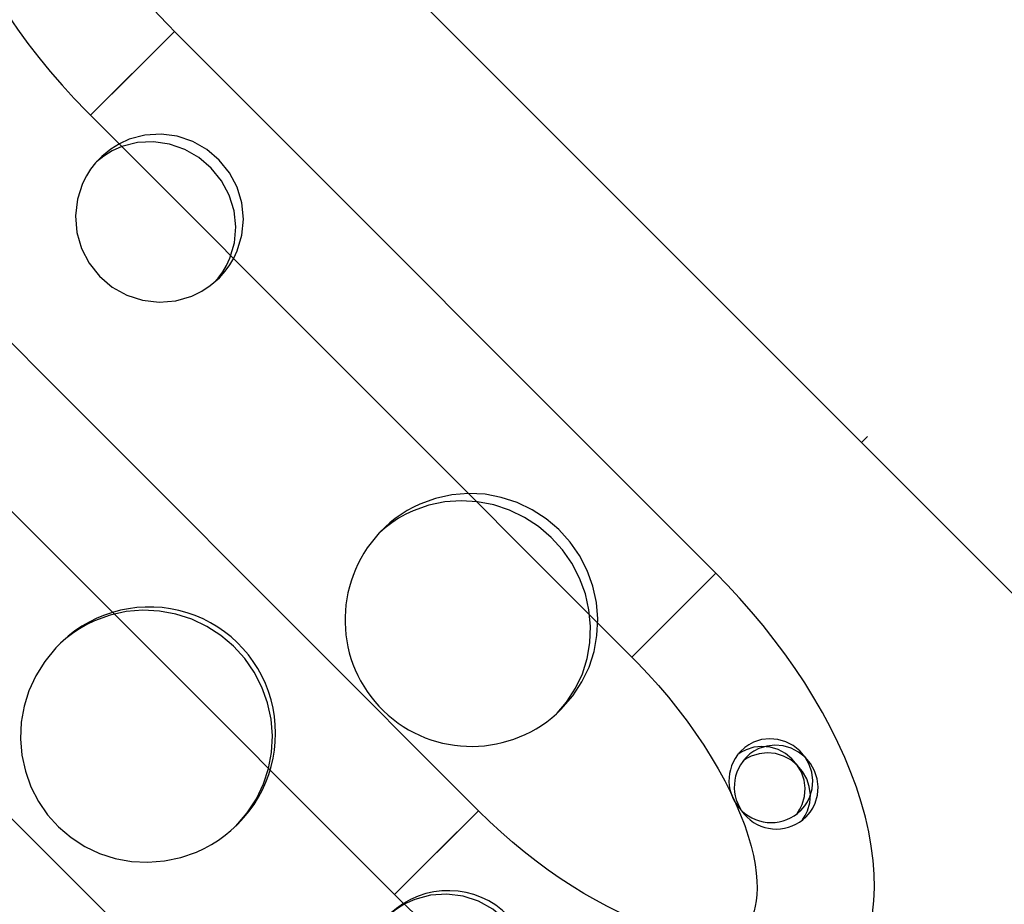
# Model space of a CAD drawing. Units: centimetres. Extents: x -2857 to 5143, y -2490 to 3310.
# Drawn here: x 1180 to 1215, y -853 to -822 of the extents above; entities that cross this region are included whole.
import ezdxf

# ---------------------------------------------------------------- set-up
doc = ezdxf.new("R2010")
doc.units = ezdxf.units.CM
doc.header["$MEASUREMENT"] = 0
doc.linetypes.add('ACAD_ISO03W100', pattern=[10, 5, -5])
doc.layers.add('InterSystem-description', color=7, linetype='Continuous')
doc.layers.add('Warstwa 1', color=7, linetype='Continuous')

msp = doc.modelspace()

# ---------------------------------------------------------------- linework, layer by layer
at = {"layer": 'InterSystem-description', "linetype": 'ACAD_ISO03W100'}
msp.add_open_spline([(686.6898, -1054.1872), (688.229, -1047.2886), (690.2607, -1040.4724), (692.7837, -1033.7953), (692.7837, -1033.7953), (692.8159, -1033.6875), (692.8159, -1033.6875), (692.8162, -1033.6875), (804.2212, -708.669), (804.2212, -708.669), (804.2212, -708.669), (804.2489, -708.6218), (804.2489, -708.6218), (813.0597, -682.9334), (827.242, -658.6351), (846.7795, -637.4743), (846.7795, -637.4743), (846.8079, -637.4264), (846.8079, -637.4264), (846.8079, -637.4264), (847.0511, -637.1831), (847.0511, -637.1831), (848.8106, -635.2838), (850.6038, -633.4025), (852.4509, -631.5555), (854.2591, -629.7473), (856.0923, -627.9811), (857.9514, -626.2563), (857.9514, -626.2563), (895.5902, -588.528), (895.5902, -588.528), (897.3533, -586.6251), (899.1597, -584.7473), (901.0104, -582.8967), (902.6595, -581.2476), (904.3364, -579.6462), (906.0273, -578.0657), (906.0273, -578.0657), (906.3016, -577.7914), (906.3016, -577.7914), (906.3016, -577.7914), (906.3432, -577.7735), (906.3432, -577.7735), (941.361, -545.1859), (985.0746, -527.3529), (1029.4599, -524.3177), (1029.4599, -524.3177), (1029.4972, -524.3013), (1029.4972, -524.3013), (1029.4972, -524.3013), (1029.5337, -524.3124), (1029.5337, -524.3124), (1077.8065, -521.0293), (1126.8656, -535.2525), (1166.3813, -567.0433), (1166.3813, -567.0433), (1166.4101, -567.0522), (1166.4101, -567.0522), (1166.4101, -567.0522), (1166.5773, -567.1982), (1166.5773, -567.1982), (1170.7303, -570.5479), (1174.781, -574.088), (1178.711, -577.8243), (1178.7111, -577.8244), (1295.7283, -680.2997), (1295.7283, -680.2997), (1295.7283, -680.2997), (1295.7297, -680.3011), (1295.7297, -680.3011), (1295.7297, -680.3011), (1295.9347, -680.4806), (1295.9347, -680.4806), (1295.9347, -680.4806), (1295.9417, -680.4876), (1295.9417, -680.4876), (1298.3916, -682.6335), (1300.7862, -684.8725), (1303.1219, -687.2082), (1307.6346, -691.7208), (1311.8188, -696.4948), (1315.6629, -701.493), (1315.6629, -701.493), (1357.1417, -745.6703), (1357.1417, -745.6703), (1357.1417, -745.6703), (1357.1669, -745.6969), (1357.1669, -745.6969), (1357.1669, -745.6969), (1357.1738, -745.7039), (1357.1738, -745.7039), (1366.2594, -755.3806), (1373.903, -766.1541), (1379.9897, -777.6972), (1379.9897, -777.6972), (1379.9974, -777.7077), (1379.9974, -777.7077), (1379.9974, -777.7077), (1380.028, -777.7708), (1380.028, -777.7708), (1381.4044, -780.3848), (1382.7012, -783.0365), (1383.9162, -785.7252), (1383.9163, -785.7253), (1419.5022, -858.5287), (1419.5022, -858.5287), (1422.6821, -864.0833), (1425.4904, -869.8347), (1427.916, -875.741), (1427.916, -875.741), (1427.9389, -875.7879), (1427.9389, -875.7879), (1427.9389, -875.7879), (1427.9403, -875.8006), (1427.9403, -875.8006), (1436.9082, -897.667), (1440.6138, -921.6779), (1438.3566, -945.8909)], degree=3, knots=[0, 0, 0, 0, 1, 1, 1, 2, 2, 2, 3, 3, 3, 4, 4, 4, 5, 5, 5, 6, 6, 6, 7, 7, 7, 8, 8, 8, 9, 9, 9, 10, 10, 10, 11, 11, 11, 12, 12, 12, 13, 13, 13, 14, 14, 14, 15, 15, 15, 16, 16, 16, 17, 17, 17, 18, 18, 18, 19, 19, 19, 20, 20, 20, 21, 21, 21, 22, 22, 22, 23, 23, 23, 24, 24, 24, 25, 25, 25, 26, 26, 26, 27, 27, 27, 28, 28, 28, 29, 29, 29, 30, 30, 30, 31, 31, 31, 32, 32, 32, 33, 33, 33, 34, 34, 34, 35, 35, 35, 36, 36, 36, 37, 37, 37, 38, 38, 38, 39, 39, 39, 39], dxfattribs=at)
at = {"layer": 'Warstwa 1', "linetype": 'Continuous'}
for points, knots in [([(1197.7553, -791.0789), (1197.7553, -791.0789), (1178.4901, -809.7241), (1178.4901, -809.7241), (1178.4901, -809.7241), (1178.2185, -810.2431), (1178.2185, -810.2431), (1178.2185, -810.2431), (1177.9867, -810.5698), (1177.9867, -810.5698), (1177.9867, -810.5698), (1177.7791, -810.9136), (1177.7791, -810.9136), (1177.7791, -810.9136), (1177.5956, -811.2745), (1177.5956, -811.2745), (1177.5956, -811.2745), (1177.4362, -811.6538), (1177.4362, -811.6538), (1177.4362, -811.6538), (1177.3023, -812.0489), (1177.3023, -812.0489), (1177.3023, -812.0489), (1177.1933, -812.4618), (1177.1933, -812.4618), (1177.1933, -812.4618), (1177.1099, -812.8904), (1177.1099, -812.8904), (1177.1099, -812.8904), (1177.0533, -813.336), (1177.0533, -813.336), (1177.0533, -813.336), (1177.0237, -813.7973), (1177.0237, -813.7973), (1177.0237, -813.7973), (1177.0218, -814.2723), (1177.0218, -814.2723), (1177.0218, -814.2723), (1177.0475, -814.7622), (1177.0475, -814.7622), (1177.0475, -814.7622), (1177.1015, -815.2622), (1177.1015, -815.2622), (1177.1015, -815.2622), (1177.1833, -815.773), (1177.1833, -815.773), (1177.1833, -815.773), (1177.2921, -816.2911), (1177.2921, -816.2911), (1177.2921, -816.2911), (1177.428, -816.8152), (1177.428, -816.8152), (1177.428, -816.8152), (1177.5902, -817.3446), (1177.5902, -817.3446), (1177.5902, -817.3446), (1177.7767, -817.8758), (1177.7767, -817.8758), (1177.7767, -817.8758), (1177.9876, -818.4088), (1177.9876, -818.4088), (1177.9876, -818.4088), (1178.2214, -818.9408), (1178.2214, -818.9408), (1178.2214, -818.9408), (1178.4774, -819.474), (1178.4774, -819.474), (1178.4774, -819.474), (1178.7558, -820.0041), (1178.7558, -820.0041), (1178.7558, -820.0041), (1179.0536, -820.5326), (1179.0536, -820.5326), (1179.0536, -820.5326), (1179.3709, -821.0567), (1179.3709, -821.0567), (1179.3709, -821.0567), (1179.7084, -821.5771), (1179.7084, -821.5771), (1179.7084, -821.5771), (1180.0634, -822.0925), (1180.0634, -822.0925), (1180.0634, -822.0925), (1180.4359, -822.6013), (1180.4359, -822.6013), (1180.4359, -822.6013), (1180.8244, -823.1024), (1180.8244, -823.1024), (1180.8244, -823.1024), (1181.229, -823.597), (1181.229, -823.597), (1181.229, -823.597), (1181.6476, -824.0817), (1181.6476, -824.0817), (1181.6476, -824.0817), (1182.0809, -824.5572), (1182.0809, -824.5572), (1182.0809, -824.5572), (1182.5268, -825.0215), (1182.5268, -825.0215), (1182.5268, -825.0215), (1182.6588, -825.1549), (1182.6588, -825.1549)], [0, 0, 0, 0, 1, 1, 1, 2, 2, 2, 3, 3, 3, 4, 4, 4, 5, 5, 5, 6, 6, 6, 7, 7, 7, 8, 8, 8, 9, 9, 9, 10, 10, 10, 11, 11, 11, 12, 12, 12, 13, 13, 13, 14, 14, 14, 15, 15, 15, 16, 16, 16, 17, 17, 17, 18, 18, 18, 19, 19, 19, 20, 20, 20, 21, 21, 21, 22, 22, 22, 23, 23, 23, 24, 24, 24, 25, 25, 25, 26, 26, 26, 27, 27, 27, 28, 28, 28, 29, 29, 29, 30, 30, 30, 31, 31, 31, 32, 32, 32, 33, 33, 33, 34, 34, 34, 34]), ([(1185.641, -822.1727), (1185.641, -822.1727), (1185.4396, -821.9685), (1185.4396, -821.9685), (1185.4396, -821.9685), (1185.061, -821.5688), (1185.061, -821.5688), (1185.061, -821.5688), (1184.6944, -821.16), (1184.6944, -821.16), (1184.6944, -821.16), (1184.3418, -820.7454), (1184.3418, -820.7454), (1184.3418, -820.7454), (1184.0031, -820.3252), (1184.0031, -820.3252), (1184.0031, -820.3252), (1183.6811, -819.9005), (1183.6811, -819.9005), (1183.6811, -819.9005), (1183.3759, -819.4743), (1183.3759, -819.4743), (1183.3759, -819.4743), (1183.0873, -819.0479), (1183.0873, -819.0479), (1183.0873, -819.0479), (1182.8183, -818.6213), (1182.8183, -818.6213), (1182.8183, -818.6213), (1182.5686, -818.1986), (1182.5686, -818.1986), (1182.5686, -818.1986), (1182.3391, -817.7792), (1182.3391, -817.7792), (1182.3391, -817.7792), (1182.1303, -817.3664), (1182.1303, -817.3664), (1182.1303, -817.3664), (1181.9424, -816.9618), (1181.9424, -816.9618), (1181.9424, -816.9618), (1181.7758, -816.5674), (1181.7758, -816.5674), (1181.7758, -816.5674), (1181.6307, -816.1832), (1181.6307, -816.1832), (1181.6307, -816.1832), (1181.507, -815.8133), (1181.507, -815.8133), (1181.507, -815.8133), (1181.4047, -815.4578), (1181.4047, -815.4578), (1181.4047, -815.4578), (1181.323, -815.1187), (1181.323, -815.1187), (1181.323, -815.1187), (1181.262, -814.7975), (1181.262, -814.7975), (1181.262, -814.7975), (1181.2203, -814.4969), (1181.2203, -814.4969), (1181.2203, -814.4969), (1181.1964, -814.2169), (1181.1964, -814.2169), (1181.1964, -814.2169), (1181.1896, -813.9583), (1181.1896, -813.9583), (1181.1896, -813.9583), (1181.1971, -813.7225), (1181.1971, -813.7225), (1181.1971, -813.7225), (1181.219, -813.5109), (1181.219, -813.5109), (1181.219, -813.5109), (1181.2532, -813.3228), (1181.2532, -813.3228), (1181.2532, -813.3228), (1181.2954, -813.1582), (1181.2954, -813.1582), (1181.2954, -813.1582), (1181.3464, -813.0151), (1181.3464, -813.0151), (1181.3464, -813.0151), (1181.4041, -812.8914), (1181.4041, -812.8914), (1181.4041, -812.8914), (1181.4693, -812.7835), (1181.4693, -812.7835), (1181.4693, -812.7835), (1191.2538, -802.9812), (1191.2538, -802.9812), (1191.2538, -802.9812), (1200.736, -793.8894), (1200.736, -793.8894), (1200.736, -793.8894), (1181.5779, -812.6516), (1181.5779, -812.6516)], [0, 0, 0, 0, 1, 1, 1, 2, 2, 2, 3, 3, 3, 4, 4, 4, 5, 5, 5, 6, 6, 6, 7, 7, 7, 8, 8, 8, 9, 9, 9, 10, 10, 10, 11, 11, 11, 12, 12, 12, 13, 13, 13, 14, 14, 14, 15, 15, 15, 16, 16, 16, 17, 17, 17, 18, 18, 18, 19, 19, 19, 20, 20, 20, 21, 21, 21, 22, 22, 22, 23, 23, 23, 24, 24, 24, 25, 25, 25, 26, 26, 26, 27, 27, 27, 28, 28, 28, 29, 29, 29, 30, 30, 30, 31, 31, 31, 32, 32, 32, 32]), ([(1187.2399, -830.9265), (1187.2399, -830.9265), (1187.4494, -830.6872), (1187.4494, -830.6872), (1187.4494, -830.6872), (1187.6149, -830.4651), (1187.6149, -830.4651), (1187.6149, -830.4651), (1187.7548, -830.2289), (1187.7548, -830.2289), (1187.7548, -830.2289), (1187.8785, -829.9679), (1187.8785, -829.9679), (1187.8785, -829.9679), (1188.0436, -829.4149), (1188.0436, -829.4149), (1188.0436, -829.4149), (1188.0979, -828.8409), (1188.0979, -828.8409), (1188.0979, -828.8409), (1188.0401, -828.2659), (1188.0401, -828.2659), (1188.0401, -828.2659), (1187.8721, -827.7118), (1187.8721, -827.7118), (1187.8721, -827.7118), (1187.6018, -827.1992), (1187.6018, -827.1992), (1187.6018, -827.1992), (1187.2389, -826.7466), (1187.2389, -826.7466), (1187.2389, -826.7466), (1186.7977, -826.3694), (1186.7977, -826.3694), (1186.7977, -826.3694), (1186.2929, -826.0841), (1186.2929, -826.0841), (1186.2929, -826.0841), (1185.7439, -825.8984), (1185.7439, -825.8984), (1185.7439, -825.8984), (1185.1717, -825.8221), (1185.1717, -825.8221), (1185.1717, -825.8221), (1184.595, -825.858), (1184.595, -825.858), (1184.595, -825.858), (1184.0377, -826.0061), (1184.0377, -826.0061), (1184.0377, -826.0061), (1183.6871, -826.1641), (1183.6871, -826.1641), (1183.6871, -826.1641), (1183.3826, -826.354), (1183.3826, -826.354), (1183.3826, -826.354), (1183.0601, -826.6128), (1183.0601, -826.6128)], [0, 0, 0, 0, 1, 1, 1, 2, 2, 2, 3, 3, 3, 4, 4, 4, 5, 5, 5, 6, 6, 6, 7, 7, 7, 8, 8, 8, 9, 9, 9, 10, 10, 10, 11, 11, 11, 12, 12, 12, 13, 13, 13, 14, 14, 14, 15, 15, 15, 16, 16, 16, 17, 17, 17, 18, 18, 18, 19, 19, 19, 19]), ([(1187.1181, -831.0299), (1187.1181, -831.0299), (1187.1993, -830.9373), (1187.1993, -830.9373), (1187.1993, -830.9373), (1187.3612, -830.7188), (1187.3612, -830.7188), (1187.3612, -830.7188), (1187.4976, -830.4861), (1187.4976, -830.4861), (1187.4976, -830.4861), (1187.6177, -830.2287), (1187.6177, -830.2287), (1187.6177, -830.2287), (1187.7764, -829.682), (1187.7764, -829.682), (1187.7764, -829.682), (1187.8251, -829.1138), (1187.8251, -829.1138), (1187.8251, -829.1138), (1187.7623, -828.5437), (1187.7623, -828.5437), (1187.7623, -828.5437), (1187.5907, -827.9932), (1187.5907, -827.9932), (1187.5907, -827.9932), (1187.3189, -827.482), (1187.3189, -827.482), (1187.3189, -827.482), (1186.9546, -827.0308), (1186.9546, -827.0308), (1186.9546, -827.0308), (1186.5141, -826.653), (1186.5141, -826.653), (1186.5141, -826.653), (1186.0115, -826.3655), (1186.0115, -826.3655), (1186.0115, -826.3655), (1185.466, -826.1762), (1185.466, -826.1762), (1185.466, -826.1762), (1184.8974, -826.0964), (1184.8974, -826.0964), (1184.8974, -826.0964), (1184.3271, -826.1259), (1184.3271, -826.1259), (1184.3271, -826.1259), (1183.7763, -826.2675), (1183.7763, -826.2675), (1183.7763, -826.2675), (1183.43, -826.4213), (1183.43, -826.4213), (1183.43, -826.4213), (1183.1304, -826.6062), (1183.1304, -826.6062), (1183.1304, -826.6062), (1182.8776, -826.8079), (1182.8776, -826.8079)], [0, 0, 0, 0, 1, 1, 1, 2, 2, 2, 3, 3, 3, 4, 4, 4, 5, 5, 5, 6, 6, 6, 7, 7, 7, 8, 8, 8, 9, 9, 9, 10, 10, 10, 11, 11, 11, 12, 12, 12, 13, 13, 13, 14, 14, 14, 15, 15, 15, 16, 16, 16, 17, 17, 17, 18, 18, 18, 19, 19, 19, 19]), ([(1183.0601, -826.6128), (1183.0601, -826.6128), (1182.8392, -826.8493), (1182.8392, -826.8493), (1182.8392, -826.8493), (1182.6631, -827.0721), (1182.6631, -827.0721), (1182.6631, -827.0721), (1182.5132, -827.3098), (1182.5132, -827.3098), (1182.5132, -827.3098), (1182.3795, -827.5736), (1182.3795, -827.5736), (1182.3795, -827.5736), (1182.196, -828.1367), (1182.196, -828.1367), (1182.196, -828.1367), (1182.1266, -828.7256), (1182.1266, -828.7256), (1182.1266, -828.7256), (1182.173, -829.3163), (1182.173, -829.3163), (1182.173, -829.3163), (1182.3367, -829.886), (1182.3367, -829.886), (1182.3367, -829.886), (1182.6063, -830.4135), (1182.6063, -830.4135), (1182.6063, -830.4135), (1182.9748, -830.8761), (1182.9748, -830.8761), (1182.9748, -830.8761), (1183.4267, -831.2596), (1183.4267, -831.2596), (1183.4267, -831.2596), (1183.9449, -831.5455), (1183.9449, -831.5455), (1183.9449, -831.5455), (1184.5096, -831.727), (1184.5096, -831.727), (1184.5096, -831.727), (1185.0981, -831.7926), (1185.0981, -831.7926), (1185.0981, -831.7926), (1185.6891, -831.7424), (1185.6891, -831.7424), (1185.6891, -831.7424), (1186.2571, -831.5752), (1186.2571, -831.5752), (1186.2571, -831.5752), (1186.6127, -831.4036), (1186.6127, -831.4036), (1186.6127, -831.4036), (1186.9187, -831.2009), (1186.9187, -831.2009), (1186.9187, -831.2009), (1187.2399, -830.9265), (1187.2399, -830.9265)], [0, 0, 0, 0, 1, 1, 1, 2, 2, 2, 3, 3, 3, 4, 4, 4, 5, 5, 5, 6, 6, 6, 7, 7, 7, 8, 8, 8, 9, 9, 9, 10, 10, 10, 11, 11, 11, 12, 12, 12, 13, 13, 13, 14, 14, 14, 15, 15, 15, 16, 16, 16, 17, 17, 17, 18, 18, 18, 19, 19, 19, 19]), ([(1199.3974, -846.26), (1199.3974, -846.26), (1199.803, -845.7822), (1199.803, -845.7822), (1199.803, -845.7822), (1200.1327, -845.2812), (1200.1327, -845.2812), (1200.1327, -845.2812), (1200.3864, -844.7584), (1200.3864, -844.7584), (1200.3864, -844.7584), (1200.565, -844.2118), (1200.565, -844.2118), (1200.565, -844.2118), (1200.6669, -843.6426), (1200.6669, -843.6426), (1200.6669, -843.6426), (1200.6944, -843.0502), (1200.6944, -843.0502), (1200.6944, -843.0502), (1200.6458, -842.4603), (1200.6458, -842.4603), (1200.6458, -842.4603), (1200.5198, -841.8854), (1200.5198, -841.8854), (1200.5198, -841.8854), (1200.317, -841.3279), (1200.317, -841.3279), (1200.317, -841.3279), (1200.0453, -840.7997), (1200.0453, -840.7997), (1200.0453, -840.7997), (1199.7088, -840.3164), (1199.7088, -840.3164), (1199.7088, -840.3164), (1199.3097, -839.876), (1199.3097, -839.876), (1199.3097, -839.876), (1198.8571, -839.4904), (1198.8571, -839.4904), (1198.8571, -839.4904), (1198.3639, -839.1695), (1198.3639, -839.1695), (1198.3639, -839.1695), (1197.8278, -838.9142), (1197.8278, -838.9142), (1197.8278, -838.9142), (1197.2638, -838.7292), (1197.2638, -838.7292), (1197.2638, -838.7292), (1196.6854, -838.6209), (1196.6854, -838.6209), (1196.6854, -838.6209), (1196.0946, -838.5916), (1196.0946, -838.5916), (1196.0946, -838.5916), (1195.5036, -838.6389), (1195.5036, -838.6389), (1195.5036, -838.6389), (1194.928, -838.7643), (1194.928, -838.7643), (1194.928, -838.7643), (1194.3699, -838.967), (1194.3699, -838.967), (1194.3699, -838.967), (1194.1416, -839.0764), (1194.1416, -839.0764), (1194.1416, -839.0764), (1193.9189, -839.1985), (1193.9189, -839.1985), (1193.9189, -839.1985), (1193.7033, -839.3334), (1193.7033, -839.3334), (1193.7033, -839.3334), (1193.4912, -839.4832), (1193.4912, -839.4832), (1193.4912, -839.4832), (1193.2969, -839.6394), (1193.2969, -839.6394), (1193.2969, -839.6394), (1193.1359, -839.7848), (1193.1359, -839.7848), (1193.1359, -839.7848), (1192.9272, -839.9906), (1192.9272, -839.9906)], [0, 0, 0, 0, 1, 1, 1, 2, 2, 2, 3, 3, 3, 4, 4, 4, 5, 5, 5, 6, 6, 6, 7, 7, 7, 8, 8, 8, 9, 9, 9, 10, 10, 10, 11, 11, 11, 12, 12, 12, 13, 13, 13, 14, 14, 14, 15, 15, 15, 16, 16, 16, 17, 17, 17, 18, 18, 18, 19, 19, 19, 20, 20, 20, 21, 21, 21, 22, 22, 22, 23, 23, 23, 24, 24, 24, 25, 25, 25, 26, 26, 26, 27, 27, 27, 28, 28, 28, 28]), ([(1199.2457, -846.3989), (1199.2457, -846.3989), (1199.5779, -846.0073), (1199.5779, -846.0073), (1199.5779, -846.0073), (1199.8997, -845.5141), (1199.8997, -845.5141), (1199.8997, -845.5141), (1200.1471, -844.9978), (1200.1471, -844.9978), (1200.1471, -844.9978), (1200.3185, -844.4582), (1200.3185, -844.4582), (1200.3185, -844.4582), (1200.4147, -843.8948), (1200.4147, -843.8948), (1200.4147, -843.8948), (1200.4365, -843.3081), (1200.4365, -843.3081), (1200.4365, -843.3081), (1200.3829, -842.7231), (1200.3829, -842.7231), (1200.3829, -842.7231), (1200.2527, -842.1526), (1200.2527, -842.1526), (1200.2527, -842.1526), (1200.047, -841.5979), (1200.047, -841.5979), (1200.047, -841.5979), (1199.7725, -841.0725), (1199.7725, -841.0725), (1199.7725, -841.0725), (1199.4352, -840.59), (1199.4352, -840.59), (1199.4352, -840.59), (1199.0354, -840.1503), (1199.0354, -840.1503), (1199.0354, -840.1503), (1198.5835, -839.7639), (1198.5835, -839.7639), (1198.5835, -839.7639), (1198.091, -839.4424), (1198.091, -839.4424), (1198.091, -839.4424), (1197.5585, -839.1834), (1197.5585, -839.1834), (1197.5585, -839.1834), (1196.9974, -838.9956), (1196.9974, -838.9956), (1196.9974, -838.9956), (1196.4232, -838.8831), (1196.4232, -838.8831), (1196.4232, -838.8831), (1195.8374, -838.8487), (1195.8374, -838.8487), (1195.8374, -838.8487), (1195.2529, -838.8896), (1195.2529, -838.8896), (1195.2529, -838.8896), (1194.6836, -839.0086), (1194.6836, -839.0086), (1194.6836, -839.0086), (1194.1327, -839.2042), (1194.1327, -839.2042), (1194.1327, -839.2042), (1193.8695, -839.3301), (1193.8695, -839.3301), (1193.8695, -839.3301), (1193.6155, -839.4722), (1193.6155, -839.4722), (1193.6155, -839.4722), (1193.3693, -839.6335), (1193.3693, -839.6335), (1193.3693, -839.6335), (1193.1372, -839.8089), (1193.1372, -839.8089), (1193.1372, -839.8089), (1192.9464, -839.9757), (1192.9464, -839.9757), (1192.9464, -839.9757), (1192.9115, -840.0106), (1192.9115, -840.0106)], [0, 0, 0, 0, 1, 1, 1, 2, 2, 2, 3, 3, 3, 4, 4, 4, 5, 5, 5, 6, 6, 6, 7, 7, 7, 8, 8, 8, 9, 9, 9, 10, 10, 10, 11, 11, 11, 12, 12, 12, 13, 13, 13, 14, 14, 14, 15, 15, 15, 16, 16, 16, 17, 17, 17, 18, 18, 18, 19, 19, 19, 20, 20, 20, 21, 21, 21, 22, 22, 22, 23, 23, 23, 24, 24, 24, 25, 25, 25, 26, 26, 26, 27, 27, 27, 27]), ([(1192.9272, -839.9906), (1191.2476, -841.7976), (1191.3126, -844.6068), (1193.0726, -846.3127), (1194.8327, -848.0186), (1197.6435, -847.9955), (1199.3974, -846.26)], [0, 0, 0, 0, 1, 1, 1, 2, 2, 2, 2]), ([(1193.4675, -852.8439), (1193.4675, -852.8439), (1193.7123, -853.0845), (1193.7123, -853.0845), (1193.7123, -853.0845), (1194.1793, -853.5276), (1194.1793, -853.5276), (1194.1793, -853.5276), (1194.6563, -853.9567), (1194.6563, -853.9567), (1194.6563, -853.9567), (1195.1438, -854.3725), (1195.1438, -854.3725), (1195.1438, -854.3725), (1195.6392, -854.7722), (1195.6392, -854.7722), (1195.6392, -854.7722), (1196.1424, -855.1572), (1196.1424, -855.1572), (1196.1424, -855.1572), (1196.652, -855.5248), (1196.652, -855.5248), (1196.652, -855.5248), (1197.1674, -855.8756), (1197.1674, -855.8756), (1197.1674, -855.8756), (1197.6879, -856.2076), (1197.6879, -856.2076), (1197.6879, -856.2076), (1198.2127, -856.52), (1198.2127, -856.52), (1198.2127, -856.52), (1198.7399, -856.8137), (1198.7399, -856.8137), (1198.7399, -856.8137), (1199.2708, -857.0858), (1199.2708, -857.0858), (1199.2708, -857.0858), (1199.8019, -857.337), (1199.8019, -857.337), (1199.8019, -857.337), (1200.3347, -857.5659), (1200.3347, -857.5659), (1200.3347, -857.5659), (1200.867, -857.7705), (1200.867, -857.7705), (1200.867, -857.7705), (1201.399, -857.9521), (1201.399, -857.9521), (1201.399, -857.9521), (1201.9291, -858.1095), (1201.9291, -858.1095), (1201.9291, -858.1095), (1202.4567, -858.2404), (1202.4567, -858.2404), (1202.4567, -858.2404), (1202.9805, -858.3436), (1202.9805, -858.3436), (1202.9805, -858.3436), (1203.499, -858.419), (1203.499, -858.419), (1203.499, -858.419), (1204.0096, -858.4668), (1204.0096, -858.4668), (1204.0096, -858.4668), (1204.5121, -858.484), (1204.5121, -858.484), (1204.5121, -858.484), (1205.0031, -858.4714), (1205.0031, -858.4714), (1205.0031, -858.4714), (1205.4799, -858.4291), (1205.4799, -858.4291), (1205.4799, -858.4291), (1205.9403, -858.3564), (1205.9403, -858.3564), (1205.9403, -858.3564), (1206.3837, -858.2554), (1206.3837, -858.2554), (1206.3837, -858.2554), (1206.8079, -858.1254), (1206.8079, -858.1254), (1206.8079, -858.1254), (1207.2116, -857.9692), (1207.2116, -857.9692), (1207.2116, -857.9692), (1207.5947, -857.7868), (1207.5947, -857.7868), (1207.5947, -857.7868), (1207.9559, -857.5797), (1207.9559, -857.5797), (1207.9559, -857.5797), (1208.2936, -857.3491), (1208.2936, -857.3491), (1208.2936, -857.3491), (1208.6101, -857.0959), (1208.6101, -857.0959), (1208.6101, -857.0959), (1208.9039, -856.8214), (1208.9039, -856.8214), (1208.9039, -856.8214), (1209.175, -856.5269), (1209.175, -856.5269), (1209.175, -856.5269), (1209.4212, -856.2133), (1209.4212, -856.2133), (1209.4212, -856.2133), (1209.644, -855.8805), (1209.644, -855.8805), (1209.644, -855.8805), (1209.8427, -855.5292), (1209.8427, -855.5292), (1209.8427, -855.5292), (1210.0166, -855.1614), (1210.0166, -855.1614), (1210.0166, -855.1614), (1210.167, -854.7759), (1210.167, -854.7759), (1210.167, -854.7759), (1210.2919, -854.3747), (1210.2919, -854.3747), (1210.2919, -854.3747), (1210.3905, -853.9557), (1210.3905, -853.9557), (1210.3905, -853.9557), (1210.4643, -853.5203), (1210.4643, -853.5203), (1210.4643, -853.5203), (1210.5105, -853.0685), (1210.5105, -853.0685), (1210.5105, -853.0685), (1210.5298, -852.6024), (1210.5298, -852.6024), (1210.5298, -852.6024), (1210.5213, -852.1213), (1210.5213, -852.1213), (1210.5213, -852.1213), (1210.4853, -851.6281), (1210.4853, -851.6281), (1210.4853, -851.6281), (1210.4208, -851.1233), (1210.4208, -851.1233), (1210.4208, -851.1233), (1210.3286, -850.6091), (1210.3286, -850.6091), (1210.3286, -850.6091), (1210.2094, -850.089), (1210.2094, -850.089), (1210.2094, -850.089), (1210.0639, -849.5622), (1210.0639, -849.5622), (1210.0639, -849.5622), (1209.8926, -849.0323), (1209.8926, -849.0323), (1209.8926, -849.0323), (1209.697, -848.5005), (1209.697, -848.5005), (1209.697, -848.5005), (1209.4765, -847.9677), (1209.4765, -847.9677), (1209.4765, -847.9677), (1209.235, -847.435), (1209.235, -847.435), (1209.235, -847.435), (1208.9699, -846.9027), (1208.9699, -846.9027), (1208.9699, -846.9027), (1208.6846, -846.374), (1208.6846, -846.374), (1208.6846, -846.374), (1208.3784, -845.847), (1208.3784, -845.847), (1208.3784, -845.847), (1208.0535, -845.3236), (1208.0535, -845.3236), (1208.0535, -845.3236), (1207.7096, -844.8054), (1207.7096, -844.8054), (1207.7096, -844.8054), (1207.3484, -844.2922), (1207.3484, -844.2922), (1207.3484, -844.2922), (1206.969, -843.7862), (1206.969, -843.7862), (1206.969, -843.7862), (1206.5749, -843.2866), (1206.5749, -843.2866), (1206.5749, -843.2866), (1206.1647, -842.7962), (1206.1647, -842.7962), (1206.1647, -842.7962), (1205.7398, -842.315), (1205.7398, -842.315), (1205.7398, -842.315), (1205.3022, -841.8437), (1205.3022, -841.8437), (1205.3022, -841.8437), (1204.8899, -841.4215), (1204.8899, -841.4215)], [0, 0, 0, 0, 1, 1, 1, 2, 2, 2, 3, 3, 3, 4, 4, 4, 5, 5, 5, 6, 6, 6, 7, 7, 7, 8, 8, 8, 9, 9, 9, 10, 10, 10, 11, 11, 11, 12, 12, 12, 13, 13, 13, 14, 14, 14, 15, 15, 15, 16, 16, 16, 17, 17, 17, 18, 18, 18, 19, 19, 19, 20, 20, 20, 21, 21, 21, 22, 22, 22, 23, 23, 23, 24, 24, 24, 25, 25, 25, 26, 26, 26, 27, 27, 27, 28, 28, 28, 29, 29, 29, 30, 30, 30, 31, 31, 31, 32, 32, 32, 33, 33, 33, 34, 34, 34, 35, 35, 35, 36, 36, 36, 37, 37, 37, 38, 38, 38, 39, 39, 39, 40, 40, 40, 41, 41, 41, 42, 42, 42, 43, 43, 43, 44, 44, 44, 45, 45, 45, 46, 46, 46, 47, 47, 47, 48, 48, 48, 49, 49, 49, 50, 50, 50, 51, 51, 51, 52, 52, 52, 53, 53, 53, 54, 54, 54, 55, 55, 55, 56, 56, 56, 57, 57, 57, 58, 58, 58, 59, 59, 59, 60, 60, 60, 61, 61, 61, 62, 62, 62, 63, 63, 63, 64, 64, 64, 65, 65, 65, 66, 66, 66, 66]), ([(1187.8935, -850.3421), (1189.0583, -849.1859), (1189.511, -847.4943), (1189.0778, -845.9198), (1188.6447, -844.3454), (1187.393, -843.1335), (1185.8048, -842.7508), (1184.2167, -842.3681), (1182.5406, -842.8748), (1181.4226, -844.0749)], [0, 0, 0, 0, 1, 1, 1, 2, 2, 2, 3, 3, 3, 3]), ([(1187.8208, -850.4148), (1187.8208, -850.4148), (1188.2264, -849.937), (1188.2264, -849.937), (1188.2264, -849.937), (1188.5575, -849.436), (1188.5575, -849.436), (1188.5575, -849.436), (1188.812, -848.9111), (1188.812, -848.9111), (1188.812, -848.9111), (1188.9913, -848.3637), (1188.9913, -848.3637), (1188.9913, -848.3637), (1189.0953, -847.7939), (1189.0953, -847.7939), (1189.0953, -847.7939), (1189.1242, -847.2001), (1189.1242, -847.2001), (1189.1242, -847.2001), (1189.0771, -846.6073), (1189.0771, -846.6073), (1189.0771, -846.6073), (1188.9525, -846.0324), (1188.9525, -846.0324), (1188.9525, -846.0324), (1188.7512, -845.472), (1188.7512, -845.472), (1188.7512, -845.472), (1188.4809, -844.9438), (1188.4809, -844.9438), (1188.4809, -844.9438), (1188.1451, -844.4599), (1188.1451, -844.4599), (1188.1451, -844.4599), (1187.7459, -844.0194), (1187.7459, -844.0194), (1187.7459, -844.0194), (1187.2934, -843.6338), (1187.2934, -843.6338), (1187.2934, -843.6338), (1186.798, -843.3137), (1186.798, -843.3137), (1186.798, -843.3137), (1186.2619, -843.0597), (1186.2619, -843.0597), (1186.2619, -843.0597), (1185.6958, -842.8755), (1185.6958, -842.8755), (1185.6958, -842.8755), (1185.1166, -842.7694), (1185.1166, -842.7694), (1185.1166, -842.7694), (1184.5238, -842.7407), (1184.5238, -842.7407), (1184.5238, -842.7407), (1183.932, -842.7901), (1183.932, -842.7901), (1183.932, -842.7901), (1183.355, -842.917), (1183.355, -842.917), (1183.355, -842.917), (1182.7955, -843.1211), (1182.7955, -843.1211), (1182.7955, -843.1211), (1182.528, -843.2498), (1182.528, -843.2498), (1182.528, -843.2498), (1182.2705, -843.3969), (1182.2705, -843.3969), (1182.2705, -843.3969), (1182.02, -843.5624), (1182.02, -843.5624), (1182.02, -843.5624), (1181.7837, -843.7422), (1181.7837, -843.7422), (1181.7837, -843.7422), (1181.5892, -843.9125), (1181.5892, -843.9125), (1181.5892, -843.9125), (1181.4689, -844.0301), (1181.4689, -844.0301)], [0, 0, 0, 0, 1, 1, 1, 2, 2, 2, 3, 3, 3, 4, 4, 4, 5, 5, 5, 6, 6, 6, 7, 7, 7, 8, 8, 8, 9, 9, 9, 10, 10, 10, 11, 11, 11, 12, 12, 12, 13, 13, 13, 14, 14, 14, 15, 15, 15, 16, 16, 16, 17, 17, 17, 18, 18, 18, 19, 19, 19, 20, 20, 20, 21, 21, 21, 22, 22, 22, 23, 23, 23, 24, 24, 24, 25, 25, 25, 26, 26, 26, 27, 27, 27, 27]), ([(1181.4226, -844.0749), (1181.4226, -844.0749), (1181.0304, -844.5633), (1181.0304, -844.5633), (1181.0304, -844.5633), (1180.7128, -845.0721), (1180.7128, -845.0721), (1180.7128, -845.0721), (1180.4675, -845.6005), (1180.4675, -845.6005), (1180.4675, -845.6005), (1180.2954, -846.1493), (1180.2954, -846.1493), (1180.2954, -846.1493), (1180.197, -846.7178), (1180.197, -846.7178), (1180.197, -846.7178), (1180.171, -847.3073), (1180.171, -847.3073), (1180.171, -847.3073), (1180.2195, -847.893), (1180.2195, -847.893), (1180.2195, -847.893), (1180.342, -848.4614), (1180.342, -848.4614), (1180.342, -848.4614), (1180.5398, -849.0126), (1180.5398, -849.0126), (1180.5398, -849.0126), (1180.8059, -849.5323), (1180.8059, -849.5323), (1180.8059, -849.5323), (1181.1346, -850.0077), (1181.1346, -850.0077), (1181.1346, -850.0077), (1181.526, -850.439), (1181.526, -850.439), (1181.526, -850.439), (1181.97, -850.8161), (1181.97, -850.8161), (1181.97, -850.8161), (1182.4562, -851.1299), (1182.4562, -851.1299), (1182.4562, -851.1299), (1182.9838, -851.3796), (1182.9838, -851.3796), (1182.9838, -851.3796), (1183.5414, -851.5596), (1183.5414, -851.5596), (1183.5414, -851.5596), (1184.1134, -851.6643), (1184.1134, -851.6643), (1184.1134, -851.6643), (1184.7014, -851.6937), (1184.7014, -851.6937), (1184.7014, -851.6937), (1185.2895, -851.6478), (1185.2895, -851.6478), (1185.2895, -851.6478), (1185.8658, -851.5274), (1185.8658, -851.5274), (1185.8658, -851.5274), (1186.426, -851.3311), (1186.426, -851.3311), (1186.426, -851.3311), (1186.6949, -851.2081), (1186.6949, -851.2081), (1186.6949, -851.2081), (1186.9552, -851.0666), (1186.9552, -851.0666), (1186.9552, -851.0666), (1187.2093, -850.906), (1187.2093, -850.906), (1187.2093, -850.906), (1187.4498, -850.7334), (1187.4498, -850.7334), (1187.4498, -850.7334), (1187.6485, -850.5687), (1187.6485, -850.5687), (1187.6485, -850.5687), (1187.8935, -850.3421), (1187.8935, -850.3421)], [0, 0, 0, 0, 1, 1, 1, 2, 2, 2, 3, 3, 3, 4, 4, 4, 5, 5, 5, 6, 6, 6, 7, 7, 7, 8, 8, 8, 9, 9, 9, 10, 10, 10, 11, 11, 11, 12, 12, 12, 13, 13, 13, 14, 14, 14, 15, 15, 15, 16, 16, 16, 17, 17, 17, 18, 18, 18, 19, 19, 19, 20, 20, 20, 21, 21, 21, 22, 22, 22, 23, 23, 23, 24, 24, 24, 25, 25, 25, 26, 26, 26, 27, 27, 27, 27]), ([(1201.9077, -844.4037), (1201.9077, -844.4037), (1202.1097, -844.6086), (1202.1097, -844.6086), (1202.1097, -844.6086), (1202.4883, -845.0083), (1202.4883, -845.0083), (1202.4883, -845.0083), (1202.8556, -845.4164), (1202.8556, -845.4164), (1202.8556, -845.4164), (1203.2083, -845.8309), (1203.2083, -845.8309), (1203.2083, -845.8309), (1203.5463, -846.2519), (1203.5463, -846.2519), (1203.5463, -846.2519), (1203.8689, -846.6759), (1203.8689, -846.6759), (1203.8689, -846.6759), (1204.1742, -847.1021), (1204.1742, -847.1021), (1204.1742, -847.1021), (1204.462, -847.5292), (1204.462, -847.5292), (1204.462, -847.5292), (1204.7318, -847.9551), (1204.7318, -847.9551), (1204.7318, -847.9551), (1204.9807, -848.3785), (1204.9807, -848.3785), (1204.9807, -848.3785), (1205.211, -848.7972), (1205.211, -848.7972), (1205.211, -848.7972), (1205.4197, -849.2099), (1205.4197, -849.2099), (1205.4197, -849.2099), (1205.6077, -849.6145), (1205.6077, -849.6145), (1205.6077, -849.6145), (1205.7742, -850.009), (1205.7742, -850.009), (1205.7742, -850.009), (1205.9193, -850.3932), (1205.9193, -850.3932), (1205.9193, -850.3932), (1206.0424, -850.7638), (1206.0424, -850.7638), (1206.0424, -850.7638), (1206.1447, -851.1193), (1206.1447, -851.1193), (1206.1447, -851.1193), (1206.2263, -851.4584), (1206.2263, -851.4584), (1206.2263, -851.4584), (1206.288, -851.7789), (1206.288, -851.7789), (1206.288, -851.7789), (1206.3298, -852.0795), (1206.3298, -852.0795), (1206.3298, -852.0795), (1206.353, -852.3602), (1206.353, -852.3602), (1206.353, -852.3602), (1206.3605, -852.618), (1206.3605, -852.618), (1206.3605, -852.618), (1206.3515, -852.8539), (1206.3515, -852.8539), (1206.3515, -852.8539), (1206.3303, -853.0662), (1206.3303, -853.0662), (1206.3303, -853.0662), (1206.2969, -853.2536), (1206.2969, -853.2536), (1206.2969, -853.2536), (1206.254, -853.4189), (1206.254, -853.4189), (1206.254, -853.4189), (1206.203, -853.562), (1206.203, -853.562), (1206.203, -853.562), (1206.1459, -853.685), (1206.1459, -853.685), (1206.1459, -853.685), (1206.0808, -853.7928), (1206.0808, -853.7928), (1206.0808, -853.7928), (1206.0038, -853.8904), (1206.0038, -853.8904), (1206.0038, -853.8904), (1205.9005, -853.9882), (1205.9005, -853.9882), (1205.9005, -853.9882), (1205.7954, -854.0631), (1205.7954, -854.0631), (1205.7954, -854.0631), (1205.6785, -854.1263), (1205.6785, -854.1263), (1205.6785, -854.1263), (1205.5472, -854.1807), (1205.5472, -854.1807), (1205.5472, -854.1807), (1205.3979, -854.2269), (1205.3979, -854.2269), (1205.3979, -854.2269), (1205.211, -854.2679), (1205.211, -854.2679), (1205.211, -854.2679), (1205.0028, -854.2974), (1205.0028, -854.2974), (1205.0028, -854.2974), (1204.7725, -854.3119), (1204.7725, -854.3119), (1204.7725, -854.3119), (1204.5215, -854.3127), (1204.5215, -854.3127), (1204.5215, -854.3127), (1204.2484, -854.2956), (1204.2484, -854.2956), (1204.2484, -854.2956), (1203.9561, -854.2621), (1203.9561, -854.2621), (1203.9561, -854.2621), (1203.6438, -854.2087), (1203.6438, -854.2087), (1203.6438, -854.2087), (1203.3137, -854.136), (1203.3137, -854.136), (1203.3137, -854.136), (1202.9671, -854.044), (1202.9671, -854.044), (1202.9671, -854.044), (1202.6054, -853.9299), (1202.6054, -853.9299), (1202.6054, -853.9299), (1202.2294, -853.7958), (1202.2294, -853.7958), (1202.2294, -853.7958), (1201.8425, -853.6396), (1201.8425, -853.6396), (1201.8425, -853.6396), (1201.4433, -853.4627), (1201.4433, -853.4627), (1201.4433, -853.4627), (1201.0367, -853.2643), (1201.0367, -853.2643), (1201.0367, -853.2643), (1200.6227, -853.0459), (1200.6227, -853.0459), (1200.6227, -853.0459), (1200.2034, -852.8066), (1200.2034, -852.8066), (1200.2034, -852.8066), (1199.7795, -852.5472), (1199.7795, -852.5472), (1199.7795, -852.5472), (1199.355, -852.2691), (1199.355, -852.2691), (1199.355, -852.2691), (1198.9294, -851.9729), (1198.9294, -851.9729), (1198.9294, -851.9729), (1198.5047, -851.6593), (1198.5047, -851.6593), (1198.5047, -851.6593), (1198.0829, -851.3289), (1198.0829, -851.3289), (1198.0829, -851.3289), (1197.6655, -850.9833), (1197.6655, -850.9833), (1197.6655, -850.9833), (1197.2545, -850.6243), (1197.2545, -850.6243), (1197.2545, -850.6243), (1196.8506, -850.2514), (1196.8506, -850.2514), (1196.8506, -850.2514), (1196.4497, -849.8617), (1196.4497, -849.8617)], [0, 0, 0, 0, 1, 1, 1, 2, 2, 2, 3, 3, 3, 4, 4, 4, 5, 5, 5, 6, 6, 6, 7, 7, 7, 8, 8, 8, 9, 9, 9, 10, 10, 10, 11, 11, 11, 12, 12, 12, 13, 13, 13, 14, 14, 14, 15, 15, 15, 16, 16, 16, 17, 17, 17, 18, 18, 18, 19, 19, 19, 20, 20, 20, 21, 21, 21, 22, 22, 22, 23, 23, 23, 24, 24, 24, 25, 25, 25, 26, 26, 26, 27, 27, 27, 28, 28, 28, 29, 29, 29, 30, 30, 30, 31, 31, 31, 32, 32, 32, 33, 33, 33, 34, 34, 34, 35, 35, 35, 36, 36, 36, 37, 37, 37, 38, 38, 38, 39, 39, 39, 40, 40, 40, 41, 41, 41, 42, 42, 42, 43, 43, 43, 44, 44, 44, 45, 45, 45, 46, 46, 46, 47, 47, 47, 48, 48, 48, 49, 49, 49, 50, 50, 50, 51, 51, 51, 52, 52, 52, 53, 53, 53, 54, 54, 54, 55, 55, 55, 56, 56, 56, 57, 57, 57, 58, 58, 58, 59, 59, 59, 60, 60, 60, 60]), ([(1207.9135, -849.8562), (1207.9135, -849.8562), (1208.0554, -849.6889), (1208.0554, -849.6889), (1208.0554, -849.6889), (1208.151, -849.5437), (1208.151, -849.5437), (1208.151, -849.5437), (1208.2354, -849.3673), (1208.2354, -849.3673), (1208.2354, -849.3673), (1208.3172, -849.0844), (1208.3172, -849.0844), (1208.3172, -849.0844), (1208.3402, -848.7911), (1208.3402, -848.7911), (1208.3402, -848.7911), (1208.3056, -848.4986), (1208.3056, -848.4986), (1208.3056, -848.4986), (1208.2141, -848.2177), (1208.2141, -848.2177), (1208.2141, -848.2177), (1208.0701, -847.9596), (1208.0701, -847.9596), (1208.0701, -847.9596), (1207.8784, -847.7337), (1207.8784, -847.7337), (1207.8784, -847.7337), (1207.6467, -847.5491), (1207.6467, -847.5491), (1207.6467, -847.5491), (1207.3844, -847.4136), (1207.3844, -847.4136), (1207.3844, -847.4136), (1207.1006, -847.3306), (1207.1006, -847.3306), (1207.1006, -847.3306), (1206.8074, -847.3053), (1206.8074, -847.3053), (1206.8074, -847.3053), (1206.5147, -847.3375), (1206.5147, -847.3375), (1206.5147, -847.3375), (1206.2339, -847.4285), (1206.2339, -847.4285), (1206.2339, -847.4285), (1206.0603, -847.5186), (1206.0603, -847.5186), (1206.0603, -847.5186), (1205.9187, -847.6192), (1205.9187, -847.6192), (1205.9187, -847.6192), (1205.757, -847.7653), (1205.757, -847.7653)], [0, 0, 0, 0, 1, 1, 1, 2, 2, 2, 3, 3, 3, 4, 4, 4, 5, 5, 5, 6, 6, 6, 7, 7, 7, 8, 8, 8, 9, 9, 9, 10, 10, 10, 11, 11, 11, 12, 12, 12, 13, 13, 13, 14, 14, 14, 15, 15, 15, 16, 16, 16, 17, 17, 17, 18, 18, 18, 18]), ([(1208.1017, -850.0843), (1208.1017, -850.0843), (1208.2436, -849.917), (1208.2436, -849.917), (1208.2436, -849.917), (1208.3392, -849.7718), (1208.3392, -849.7718), (1208.3392, -849.7718), (1208.4235, -849.5954), (1208.4235, -849.5954), (1208.4235, -849.5954), (1208.5054, -849.3125), (1208.5054, -849.3125), (1208.5054, -849.3125), (1208.5283, -849.0191), (1208.5283, -849.0191), (1208.5283, -849.0191), (1208.4937, -848.7267), (1208.4937, -848.7267), (1208.4937, -848.7267), (1208.4023, -848.4457), (1208.4023, -848.4457), (1208.4023, -848.4457), (1208.2583, -848.1877), (1208.2583, -848.1877), (1208.2583, -848.1877), (1208.0665, -847.9617), (1208.0665, -847.9617), (1208.0665, -847.9617), (1207.8349, -847.7771), (1207.8349, -847.7771), (1207.8349, -847.7771), (1207.5726, -847.6416), (1207.5726, -847.6416), (1207.5726, -847.6416), (1207.2888, -847.5587), (1207.2888, -847.5587), (1207.2888, -847.5587), (1206.9956, -847.5334), (1206.9956, -847.5334), (1206.9956, -847.5334), (1206.7029, -847.5655), (1206.7029, -847.5655), (1206.7029, -847.5655), (1206.4221, -847.6566), (1206.4221, -847.6566), (1206.4221, -847.6566), (1206.2485, -847.7467), (1206.2485, -847.7467), (1206.2485, -847.7467), (1206.1069, -847.8472), (1206.1069, -847.8472), (1206.1069, -847.8472), (1205.9452, -847.9933), (1205.9452, -847.9933)], [0, 0, 0, 0, 1, 1, 1, 2, 2, 2, 3, 3, 3, 4, 4, 4, 5, 5, 5, 6, 6, 6, 7, 7, 7, 8, 8, 8, 9, 9, 9, 10, 10, 10, 11, 11, 11, 12, 12, 12, 13, 13, 13, 14, 14, 14, 15, 15, 15, 16, 16, 16, 17, 17, 17, 18, 18, 18, 18]), ([(1207.7683, -849.9788), (1207.7683, -849.9788), (1207.7911, -849.9532), (1207.7911, -849.9532), (1207.7911, -849.9532), (1207.8838, -849.8109), (1207.8838, -849.8109), (1207.8838, -849.8109), (1207.9661, -849.6366), (1207.9661, -849.6366), (1207.9661, -849.6366), (1208.0451, -849.3566), (1208.0451, -849.3566), (1208.0451, -849.3566), (1208.0652, -849.066), (1208.0652, -849.066), (1208.0652, -849.066), (1208.0285, -848.7757), (1208.0285, -848.7757), (1208.0285, -848.7757), (1207.9349, -848.4969), (1207.9349, -848.4969), (1207.9349, -848.4969), (1207.7894, -848.2403), (1207.7894, -848.2403), (1207.7894, -848.2403), (1207.5977, -848.0144), (1207.5977, -848.0144), (1207.5977, -848.0144), (1207.3667, -847.829), (1207.3667, -847.829), (1207.3667, -847.829), (1207.1058, -847.6921), (1207.1058, -847.6921), (1207.1058, -847.6921), (1206.8235, -847.6078), (1206.8235, -847.6078), (1206.8235, -847.6078), (1206.5331, -847.5796), (1206.5331, -847.5796), (1206.5331, -847.5796), (1206.2426, -847.6096), (1206.2426, -847.6096), (1206.2426, -847.6096), (1205.966, -847.6964), (1205.966, -847.6964), (1205.966, -847.6964), (1205.7946, -847.7843), (1205.7946, -847.7843), (1205.7946, -847.7843), (1205.675, -847.8685), (1205.675, -847.8685)], [0, 0, 0, 0, 1, 1, 1, 2, 2, 2, 3, 3, 3, 4, 4, 4, 5, 5, 5, 6, 6, 6, 7, 7, 7, 8, 8, 8, 9, 9, 9, 10, 10, 10, 11, 11, 11, 12, 12, 12, 13, 13, 13, 14, 14, 14, 15, 15, 15, 16, 16, 16, 17, 17, 17, 17]), ([(1207.9565, -850.2069), (1207.9565, -850.2069), (1207.9793, -850.1813), (1207.9793, -850.1813), (1207.9793, -850.1813), (1208.072, -850.0389), (1208.072, -850.0389), (1208.072, -850.0389), (1208.1542, -849.8647), (1208.1542, -849.8647), (1208.1542, -849.8647), (1208.2332, -849.5846), (1208.2332, -849.5846), (1208.2332, -849.5846), (1208.2533, -849.2941), (1208.2533, -849.2941), (1208.2533, -849.2941), (1208.2166, -849.0038), (1208.2166, -849.0038), (1208.2166, -849.0038), (1208.1231, -848.725), (1208.1231, -848.725), (1208.1231, -848.725), (1207.9776, -848.4684), (1207.9776, -848.4684), (1207.9776, -848.4684), (1207.7858, -848.2424), (1207.7858, -848.2424), (1207.7858, -848.2424), (1207.5549, -848.0571), (1207.5549, -848.0571), (1207.5549, -848.0571), (1207.294, -847.9202), (1207.294, -847.9202), (1207.294, -847.9202), (1207.0116, -847.8358), (1207.0116, -847.8358), (1207.0116, -847.8358), (1206.7213, -847.8076), (1206.7213, -847.8076), (1206.7213, -847.8076), (1206.4307, -847.8377), (1206.4307, -847.8377), (1206.4307, -847.8377), (1206.1542, -847.9245), (1206.1542, -847.9245), (1206.1542, -847.9245), (1205.9828, -848.0124), (1205.9828, -848.0124), (1205.9828, -848.0124), (1205.8632, -848.0966), (1205.8632, -848.0966)], [0, 0, 0, 0, 1, 1, 1, 2, 2, 2, 3, 3, 3, 4, 4, 4, 5, 5, 5, 6, 6, 6, 7, 7, 7, 8, 8, 8, 9, 9, 9, 10, 10, 10, 11, 11, 11, 12, 12, 12, 13, 13, 13, 14, 14, 14, 15, 15, 15, 16, 16, 16, 17, 17, 17, 17]), ([(1197.4809, -857.8465), (1198.6536, -856.681), (1198.6773, -854.794), (1197.5341, -853.6138), (1196.3903, -852.4329), (1194.5056, -852.3963), (1193.3019, -853.5321)], [0, 0, 0, 0, 1, 1, 1, 2, 2, 2, 2]), ([(1197.4347, -857.8857), (1197.4347, -857.8857), (1197.5986, -857.6991), (1197.5986, -857.6991), (1197.5986, -857.6991), (1197.7655, -857.4756), (1197.7655, -857.4756), (1197.7655, -857.4756), (1197.9068, -857.238), (1197.9068, -857.238), (1197.9068, -857.238), (1198.0312, -856.9762), (1198.0312, -856.9762), (1198.0312, -856.9762), (1198.1992, -856.4204), (1198.1992, -856.4204), (1198.1992, -856.4204), (1198.2564, -855.8435), (1198.2564, -855.8435), (1198.2564, -855.8435), (1198.2007, -855.2664), (1198.2007, -855.2664), (1198.2007, -855.2664), (1198.0349, -854.7101), (1198.0349, -854.7101), (1198.0349, -854.7101), (1197.7659, -854.1961), (1197.7659, -854.1961), (1197.7659, -854.1961), (1197.403, -853.7435), (1197.403, -853.7435), (1197.403, -853.7435), (1196.9618, -853.3664), (1196.9618, -853.3664), (1196.9618, -853.3664), (1196.4564, -853.0818), (1196.4564, -853.0818), (1196.4564, -853.0818), (1195.9052, -852.8982), (1195.9052, -852.8982), (1195.9052, -852.8982), (1195.3302, -852.8247), (1195.3302, -852.8247), (1195.3302, -852.8247), (1194.7513, -852.8628), (1194.7513, -852.8628), (1194.7513, -852.8628), (1194.1912, -853.0137), (1194.1912, -853.0137), (1194.1912, -853.0137), (1193.8385, -853.1739), (1193.8385, -853.1739), (1193.8385, -853.1739), (1193.5332, -853.3644), (1193.5332, -853.3644), (1193.5332, -853.3644), (1193.2085, -853.6254), (1193.2085, -853.6254)], [0, 0, 0, 0, 1, 1, 1, 2, 2, 2, 3, 3, 3, 4, 4, 4, 5, 5, 5, 6, 6, 6, 7, 7, 7, 8, 8, 8, 9, 9, 9, 10, 10, 10, 11, 11, 11, 12, 12, 12, 13, 13, 13, 14, 14, 14, 15, 15, 15, 16, 16, 16, 17, 17, 17, 18, 18, 18, 19, 19, 19, 19])]:
    msp.add_open_spline(points, degree=3, knots=knots, dxfattribs=at)
for points in [[(1180.4642, -795.958), (1180.4642, -795.958), (1096.0197, -880.4026), (1096.0197, -880.4026)], [(1231.3567, -858.0652), (1231.3567, -858.0652), (1180.3771, -807.0857), (1180.3771, -807.0857)], [(1231.3482, -858.0567), (1231.3482, -858.0567), (1180.3856, -807.0942), (1180.3856, -807.0942)], [(1182.6588, -825.1549), (1182.6588, -825.1549), (1185.641, -822.1727), (1185.641, -822.1727)], [(1184.1499, -823.6638), (1184.1499, -823.6638), (1185.641, -822.1727), (1185.641, -822.1727)], [(1204.8899, -841.4215), (1204.8899, -841.4215), (1185.641, -822.1727), (1185.641, -822.1727)], [(1182.6588, -825.1549), (1182.6588, -825.1549), (1184.1499, -823.6638), (1184.1499, -823.6638)], [(1182.6588, -825.1549), (1182.6588, -825.1549), (1201.9077, -844.4037), (1201.9077, -844.4037)], [(1196.4497, -849.8617), (1196.4497, -849.8617), (1177.2008, -830.6128), (1177.2008, -830.6128)], [(1174.2186, -833.595), (1174.2186, -833.595), (1193.4675, -852.8439), (1193.4675, -852.8439)], [(1210.0758, -836.7825), (1210.0758, -836.7825), (1210.2853, -836.573), (1210.2853, -836.573)], [(1188.0095, -858.3019), (1188.0095, -858.3019), (1168.7606, -839.053), (1168.7606, -839.053)], [(1204.8899, -841.4215), (1204.8899, -841.4215), (1201.9077, -844.4037), (1201.9077, -844.4037)], [(1203.3988, -842.9126), (1203.3988, -842.9126), (1204.8899, -841.4215), (1204.8899, -841.4215)], [(1165.7785, -842.0352), (1165.7785, -842.0352), (1185.0273, -861.2841), (1185.0273, -861.2841)], [(1203.3988, -842.9126), (1203.3988, -842.9126), (1201.9077, -844.4037), (1201.9077, -844.4037)], [(1205.757, -847.7653), (1205.2055, -848.3692), (1205.2316, -849.2987), (1205.815, -849.8636)], [(1205.9452, -847.9933), (1205.3936, -848.5973), (1205.4198, -849.5268), (1206.0032, -850.0916)], [(1196.4497, -849.8617), (1196.4497, -849.8617), (1193.4675, -852.8439), (1193.4675, -852.8439)], [(1194.9586, -851.3528), (1194.9586, -851.3528), (1196.4497, -849.8617), (1196.4497, -849.8617)], [(1205.815, -849.8636), (1206.3977, -850.4291), (1207.3273, -850.4255), (1207.9135, -849.8562)], [(1206.0032, -850.0916), (1206.5859, -850.6572), (1207.5155, -850.6535), (1208.1017, -850.0843)], [(1194.9586, -851.3528), (1194.9586, -851.3528), (1193.4675, -852.8439), (1193.4675, -852.8439)]]:
    msp.add_open_spline(points, degree=3, dxfattribs=at)

doc.saveas('drawing.dxf')
